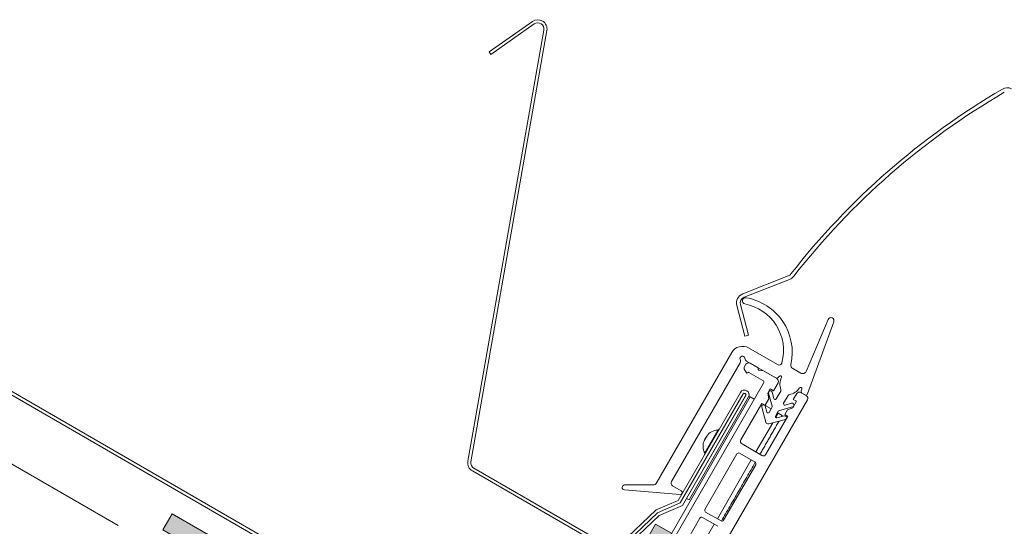
# Model space of a CAD drawing. Units: millimetres. Extents: x 482 to 2144, y 519 to 1364.
# Drawn here: x 1345 to 1505, y 1234 to 1316 of the extents above; entities that cross this region are included whole.
import ezdxf

# ---------------------------------------------------------------- set-up
doc = ezdxf.new("R2010")
doc.units = ezdxf.units.MM
for name, color, linetype, lineweight in [('AA Bemaßung Linien', 1, 'Continuous', 13), ('Klebeband', 7, 'Continuous', 9), ('Roto Abdeckblech', 5, 'Continuous', 9), ('Roto Dichtungen', 6, 'Continuous', 9), ('Roto Eindeckrahmen', 5, 'Continuous', 9), ('Roto H Rahmenträger', 5, 'Continuous', 9)]:
    doc.layers.add(name, color=color, linetype=linetype, lineweight=lineweight)

# ---------------------------------------------------------------- blocks, each defined once
blk = doc.blocks.new('Klebeband A1')
at = {"layer": 'Klebeband'}
blk.add_hatch(color=256, dxfattribs=at).paths.add_polyline_path([(15.64918954095128, -2.99999968344241), (15.64918954095083, 3.165600901e-07), (6.02527895262483, 3.165600901e-07), (0.7999719040808494, 2.999999999999999), (-34.68381851150434, 3.000000000000341), (-43.31042480431722, 5.000002681632053), (-46.42704059338325, 5.000002681631713), (-47.79104614254538, 6.363974702877031), (-47.79104614254538, 19.00000174283298), (-47.79104614251401, 23.00238881156587), (-53.04106187827709, 30.09747315699302), (-53.0410618782771, 37.76211598906297), (-56.04106187827528, 37.76211598906014), (-56.0410618782753, 29.05355041009137), (-50.79104614254355, 22.0131478492143), (-50.79104614254311, 19.00000174283332), (-50.79104614254402, 6.335706194532446, 0.1964413759989129), (-49.93232432818254, 4.262611710502755), (-48.52827252406521, 2.858594418659982, 0.1961120318763523), (-46.45889470009779, 2.000002681634109), (-43.31042480431042, 2.00000268163319), (-34.68381851149162, -6.821e-13), (1.27452731782e-05, 0), (5.225319793820744, -2.99999968344241)])
for p, q in [((-53.0410618782771, 37.76211598906298), (-56.04106187827529, 37.76211598906014)), ((-56.04106187827529, 29.05355041009136), (-56.04106187827529, 37.76211598906014)), ((-53.0410618782771, 30.09747315699303), (-53.0410618782771, 37.76211598906298)), ((-50.79104614254356, 22.0131478492143), (-56.04106187827529, 29.05355041009136)), ((-47.79104614251401, 23.00238881156588), (-53.0410618782771, 30.09747315699303)), ((-47.79104614251446, 19.00000174283286), (-47.79104614251401, 23.00238881156588)), ((-50.79104614254311, 19.00000174283332), (-50.79104614254356, 22.0131478492143)), ((-50.79104614254311, 19.00000174283332), (-50.79104614254402, 6.363962336832969)), ((-47.79104614254538, 19.00000174283298), (-47.79104614254538, 6.363962336832969)), ((-47.79106019770734, 6.363988757693505), (-46.42706750670777, 5.000029594294687)), ((-46.42709207524285, 5.000002681631713), (-43.3104248046443, 5.000002681632054)), ((-43.31042480461928, 5.000002681702085), (-34.68381851150434, 3.000000000000341)), ((-49.91235446924429, 4.242642342433327), (-48.54836177824336, 2.87868317903451)), ((-46.42709207524376, 2.0000026816341), (-43.31042480464384, 2.000002681633191)), ((-43.31042480461838, 2.000002681704586), (-34.68381851149161, -6.821e-13)), ((0.7999719040808487, 3), (-34.68381851150434, 3.000000000000341)), ((0.7999719040808487, 3), (6.02527895262483, 3.165600901e-07)), ((-34.68381851149161, -6.821e-13), (0, 0)), ((1.21939001474e-05, 3.165591806e-07), (5.225319793820744, -2.99999968344241)), ((6.02527895262483, 3.165600901e-07), (15.64918954095083, 3.165600901e-07)), ((15.64918954095128, -2.99999968344241), (15.64918954095083, 3.165600901e-07)), ((5.225319793820744, -2.99999968344241), (15.64918954095128, -2.99999968344241))]:
    blk.add_line(p, q, dxfattribs=at)
for centre, start, end in [((-47.82518371323658, 6.34983426229769), 179.7270699711009, 225.2734907699445), ((-46.44116174912778, 4.965845748002607), 224.726286620865, 270.2727074196966)]:
    blk.add_arc(centre, 2.965896079075628, start, end, dxfattribs=at)

msp = doc.modelspace()

# ---------------------------------------------------------------- linework, layer by layer
at = {"layer": 'AA Bemaßung Linien'}
msp.add_line((1306.902023875732, 1265.465377273006), (1361.454769723763, 1233.969334772612), dxfattribs=at)
at = {"layer": 'Roto Abdeckblech'}
for p, q in [((1462.674875430433, 1271.502416386698), (1470.062291889042, 1274.412366693679)), ((1462.894776597696, 1270.944165597842), (1470.282193056355, 1273.854115904909)), ((1463.037703654433, 1264.666206011887), (1461.715810380173, 1269.599629761885)), ((1463.617261599201, 1264.821498095155), (1462.29536832494, 1269.754921845152)), ((1463.617261599201, 1264.821498095155), (1463.037703654433, 1264.666206011887))]:
    msp.add_line(p, q, dxfattribs=at)
for centre, radius, start, end in [((1565.530685155395, 1200.495582115369), 120.5994899260651, 120.2505288601963, 142.0101092924142), ((1565.531291220488, 1200.494902855103), 120.0003623784988, 120.250610142493, 142.0100315801046), ((1505.580891555318, 1303.290999672771), 1.600012517631088, 64.8804691499022, 120.2503315734037), ((1469.695622906891, 1275.342939929235), 1.000206323321604, 291.5056728490987, 322.0088417131097), ((1469.69526778717, 1275.343488178234), 1.600846975888895, 291.508189543493, 322.0016926885039), ((1463.26134356698, 1270.013724795619), 1.600046101940445, 111.5018965402, 194.9989853223933), ((1463.261309922135, 1270.013743558835), 1.000015924166098, 111.5016171851074, 194.9999138191943)]:
    msp.add_arc(centre, radius, start, end, dxfattribs=at)
at = {"layer": 'Roto Dichtungen'}
for p, q in [((1472.941024381295, 1258.945501404861), (1476.510009356825, 1267.353398196129)), ((1477.44009593214, 1266.987030914211), (1473.191033637756, 1255.312778109814)), ((1468.305290893635, 1260.036401380085), (1463.626635594154, 1262.737624276685)), ((1448.644555157749, 1240.787967468547), (1460.894555303049, 1262.005590112932)), ((1462.240229675198, 1260.90206607334), (1462.290187920591, 1260.715726228814)), ((1463.062896192419, 1260.92280005725), (1463.012989566212, 1261.109110099426)), ((1462.240239007254, 1260.336314948734), (1451.122064011004, 1241.079070967786)), ((1463.295877535731, 1260.619186075482), (1468.048141723901, 1257.875465067182)), ((1470.776218313294, 1259.418101923752), (1472.088738098579, 1258.660318272402)), ((1468.427970299266, 1257.942427009482), (1468.615207446842, 1258.165522575347)), ((1472.241606647519, 1256.071820020647), (1472.142018793796, 1255.798120111381)), ((1466.861606942968, 1255.441510539698), (1467.433529355798, 1253.307125780067)), ((1467.728365768437, 1254.524946932278), (1467.441179732859, 1255.596739808275)), ((1468.830674496932, 1255.75137084526), (1468.094750849082, 1254.476713696694)), ((1469.307181128595, 1253.776716748443), (1470.043104776445, 1255.051373897011)), ((1472.273890719177, 1255.435727747232), (1472.759110602841, 1255.155585916782)), ((1465.752692417496, 1253.163740639989), (1466.407504432624, 1250.719971360899)), ((1466.590718177004, 1252.354450315009), (1466.332073954167, 1253.319693301845)), ((1467.403549497687, 1253.079484649816), (1466.957103257736, 1252.306217079373)), ((1468.624950646664, 1252.619258377067), (1470.757964428892, 1253.190823914568)), ((1470.602670835522, 1253.770381145089), (1469.532144876328, 1253.483534578777)), ((1467.996351334025, 1251.706206922774), (1468.442797573975, 1252.479474493216)), ((1469.432067673214, 1251.737475579857), (1468.221315081758, 1251.413024753108)), ((1466.897421657737, 1250.4371175191), (1469.588420374215, 1251.158204191825)), ((1443.535006764096, 1240.537966613806), (1448.21155807746, 1240.537958286356)), ((1451.305045287533, 1240.396076314767), (1452.719564374574, 1239.579403339105)), ((1452.538196992257, 1239.02124440239), (1443.493195033107, 1239.740158044582))]:
    msp.add_line(p, q, dxfattribs=at)
for centre, radius, start, end in [((1463.139794433676, 1270.363527751026), 0.5158584445208511, 82.3390500614564, 256.3627158375827), ((1461.700781980862, 1262.001979523921), 9.000001468036473, 347.5828614042021, 80.35568559161283), ((1461.617548088467, 1262.312625815383), 7.678411011243337, 345.1214649433926, 79.48982458110142), ((1476.970259081197, 1267.158045267511), 0.4999925754593723, 339.999168191493, 157.0012118589051), ((1462.626611630642, 1261.005570407492), 2.0000146333268, 59.99944932959876, 149.9995901832041), ((1462.626609620706, 1261.005588086382), 0.4000078367608806, 14.99886806760017, 194.9988680674988), ((1463.545979159388, 1261.052301472712), 0.5001397500111419, 195.0066088892986, 239.9958001401016), ((1461.806906506161, 1260.586355997068), 0.5002974938746393, 330.0142410625045, 14.98621295710633), ((1468.555311509026, 1260.469349139081), 0.4999540680385944, 239.9942326561051, 345.1280772403027), ((1471.076115071777, 1259.937669593467), 0.5999071837844435, 167.5764153446077, 240.0062675471907), ((1468.198170062915, 1258.135191313329), 0.2999437037788453, 239.9875396896081, 320.0089247071024), ((1468.768409442292, 1258.036992578491), 0.1999770274085705, 334.2424862625081, 140.004771759208), ((1471.20066126194, 1256.863882477119), 2.500400027357579, 154.2520231317987, 200.1024302193976), ((1472.388724954922, 1259.179935191791), 0.5999948807356562, 240.0011670606981, 337.0002997901015), ((1469.821938514834, 1257.659534465781), 2.499781912709523, 279.8915777670077, 325.7539688817949), ((1472.053654837179, 1256.140218337961), 0.200010531776669, 340.0028391347035, 145.7490393519078), ((1467.150659569949, 1255.521864811615), 0.3000137165601982, 14.45218155177569, 195.5354967108611), ((1467.921545731326, 1254.576695899408), 0.1999911339999169, 194.9962785463977, 330.0044209560982), ((1468.571164219631, 1255.901346553689), 0.2997303741144925, 329.9756016151023, 20.12939000229567), ((1470.303071431336, 1254.901148848555), 0.3002502736837719, 99.91702613130067, 149.9779822511906), ((1472.423857680009, 1255.69548942085), 0.2999436887366704, 159.9910742468943, 240.0010771734946), ((1472.909129323425, 1255.415375572518), 0.2999938028719418, 239.9951879711984, 340.0013131291993), ((1466.041803682649, 1253.243869889506), 0.3000100337746649, 14.63948891940362, 195.4910927183578), ((1467.143785589283, 1253.229489717487), 0.2999646786327816, 329.994986967509, 14.99989932150676), ((1469.480400126584, 1253.676730308996), 0.2000052732286228, 150.0053577276039, 284.9939427698978), ((1470.681175260317, 1253.480832333105), 0.3000024321171768, 284.8305849831876, 105.1697289024529), ((1466.783898139979, 1252.406199282089), 0.1999911339999169, 194.9962785463977, 330.0044209560982), ((1468.169541020381, 1251.606197992089), 0.1999911339999812, 149.9955790439015, 285.0037214534916), ((1468.702587727477, 1252.329514883388), 0.2999646786328664, 105.000100678493, 150.0050130325037), ((1469.513633249452, 1251.448754680953), 0.3000211672365417, 284.4344860676326, 105.7753392347278), ((1466.79389891463, 1250.823518551897), 0.4000283945531115, 195.0018125860031, 284.9981874140059), ((1443.535006714615, 1240.137966692502), 0.3999999213414794, 89.99999291589602, 263.9999561570986), ((1448.21149053318, 1241.038039030232), 0.5000807484420948, 270.007738748599, 329.9958738922002), ((1451.554942689747, 1240.829035000682), 0.4999019257390833, 149.9887494807938, 240.007088222197), ((1452.569555170315, 1239.319601019794), 0.3000000108013603, 264.0000695275989, 59.99797134120306)]:
    msp.add_arc(centre, radius, start, end, dxfattribs=at)
at = {"layer": 'Roto Eindeckrahmen'}
for p, q in [((1428.599314639186, 1315.649968338349), (1421.554611510536, 1310.717209444088)), ((1428.886121976271, 1315.240384989763), (1421.841416984969, 1310.307622869297)), ((1418.124200146961, 1244.375791934915), (1430.44446644506, 1314.247605087999)), ((1418.616618991737, 1244.28895956307), (1430.936884824185, 1314.160771909627)), ((1421.554611510536, 1310.717209444088), (1421.841416984969, 1310.307622869297)), ((1415.659491650458, 1213.856214794853), (1317.241478083268, 1270.677881450783)), ((1415.859953556575, 1214.317828423153), (1317.49134777714, 1271.110969449728)), ((1462.303388195572, 1255.545713913557), (1452.187678404526, 1238.02479060084)), ((1462.736369512964, 1255.295732033407), (1452.538198418309, 1237.631981553184)), ((1463.244402787876, 1255.175624747291), (1452.888810327537, 1237.239212463508)), ((1453.544402501777, 1238.374731418333), (1463.169402449627, 1255.045720350858)), ((1453.977435438352, 1238.124719735833), (1463.602435386202, 1254.795708668357)), ((1463.244402787876, 1255.175624747291), (1462.811369851213, 1255.425636429841)), ((1456.843193052405, 1248.463146763549), (1456.456973580704, 1247.794195015693)), ((1458.640472337847, 1249.440252960528), (1456.509414434698, 1245.7491523984)), ((1440.346434330058, 1230.406125146628), (1418.851404441536, 1242.816286439005)), ((1440.71986138474, 1230.767877299843), (1419.101404482488, 1243.249299211825)), ((1448.653486978911, 1236.488053449226), (1452.187678404526, 1238.02479060084)), ((1448.876977951804, 1236.040009632719), (1452.538198418309, 1237.631981553184)), ((1449.156766681452, 1235.616445207376), (1452.888810327537, 1237.239212463508)), ((1453.544402501777, 1238.374731418333), (1453.977435438352, 1238.124719735833)), ((1448.876977951804, 1236.040009632719), (1441.943028797756, 1229.484330900916)), ((1449.156766681452, 1235.616445207376), (1442.240231817357, 1229.077230757001)), ((1448.653486978911, 1236.488053449226), (1442.85064801981, 1231.001779018522))]:
    msp.add_line(p, q, dxfattribs=at)
for centre, radius, start, end in [((1429.459681907938, 1314.421251108199), 1.499992622876296, 349.9996814389066, 125.0003192103968), ((1429.459696429892, 1314.42127278796), 0.9999662258696828, 349.9985229316998, 125.0012163464006), ((1462.952908996937, 1255.170706451693), 0.7500052452296706, 330.000426885403, 149.9995731145967), ((1462.952880394102, 1255.170716514928), 0.2500116827600962, 330.0025608514004, 149.9974391485992), ((1460.960934077642, 1245.63980004227), 4.992702460580574, 145.5633496045937, 154.436650395393), ((1458.698985415621, 1247.191122799938), 2.249891166115406, 91.4902633928023, 145.5719188171989), ((1458.634047984796, 1249.690110527037), 0.2499401445697211, 271.4728680711013, 330.0024703945021), ((1458.486474829021, 1246.8230436668), 2.249891166115328, 154.4280811828007, 208.5097366071973), ((1456.289822824449, 1245.629787222131), 0.2499370332704262, 329.9971299307942, 28.52753160360373), ((1419.601477281989, 1244.115349978444), 1.500059247570813, 170.0015745959039, 239.9980953378076), ((1419.601355812585, 1244.115277854465), 0.9999359690674907, 169.9974021131973, 240.0011040276956)]:
    msp.add_arc(centre, radius, start, end, dxfattribs=at)
at = {"layer": 'Roto H Rahmenträger'}
for p, q in [((1462.924588338629, 1259.321754531397), (1463.315349853184, 1258.644951845453)), ((1463.199340722056, 1260.097570191597), (1462.924619189006, 1259.62173853842)), ((1465.181369736814, 1259.530596645633), (1463.882322546184, 1260.280601890833)), ((1465.181399412754, 1259.270771794669), (1465.181369736814, 1259.530596645633)), ((1463.315349853184, 1258.644951845453), (1463.540379612624, 1258.774838570817)), ((1463.690358345967, 1258.77485231502), (1465.953651007516, 1257.46813968762)), ((1466.047435610052, 1259.030573280583), (1465.312881254041, 1259.121922878249)), ((1468.212497054734, 1257.780574472683), (1466.047435610052, 1259.030573280583)), ((1466.063449445355, 1257.058335806152), (1439.822284790856, 1211.607305374778)), ((1466.725879727868, 1255.405710918935), (1467.125879979668, 1256.098531678093)), ((1467.125879979668, 1256.098531678093), (1467.645478208263, 1255.798541500944)), ((1467.645478208263, 1255.798541500944), (1468.395477865563, 1257.097579013047)), ((1463.89392638319, 1254.800622124691), (1445.263926086242, 1222.532515065349)), ((1463.89392638319, 1254.800622124691), (1463.664272844645, 1254.93321265699)), ((1464.543449978505, 1254.425619502091), (1463.89392638319, 1254.800622124691)), ((1466.295478638913, 1253.460273656634), (1466.887952533263, 1254.486468543805)), ((1466.887952533263, 1254.486468543805), (1466.725879727868, 1255.405710918935)), ((1471.426553564301, 1255.347586642446), (1470.876553567251, 1254.394958703393)), ((1472.109587007489, 1255.530588539355), (1472.975601261573, 1255.030594976636)), ((1450.808634405256, 1215.636235401833), (1473.158633691505, 1254.347569714746)), ((1462.375879666768, 1247.871289800184), (1465.775880410317, 1253.760263833784)), ((1465.775880410317, 1253.760263833784), (1466.295478638913, 1253.460273656634)), ((1467.271418107386, 1252.850626368541), (1466.308876067907, 1253.406350274141)), ((1470.796203502894, 1253.055708391736), (1469.919028232, 1252.736476173206)), ((1471.396203414944, 1254.094938723943), (1470.796203502894, 1253.055708391736)), ((1470.876553567251, 1254.394958703393), (1471.396203414944, 1254.094938723943)), ((1469.996203930544, 1251.670068486393), (1466.446203441794, 1245.521287272983)), ((1468.029400130197, 1251.463518544272), (1468.440539931297, 1252.175633568791)), ((1468.440539931297, 1252.175633568791), (1468.310666183676, 1252.250616211941)), ((1469.090063526611, 1251.80063094619), (1468.440539931297, 1252.175633568791)), ((1469.919028232, 1252.736476173206), (1469.47655408285, 1251.970088465842)), ((1469.47655408285, 1251.970088465842), (1469.996203930544, 1251.670068486393)), ((1464.810539764746, 1245.888288848843), (1467.535539326646, 1250.608126540656)), ((1465.763170929919, 1245.338286989193), (1462.558861408859, 1247.188295953742)), ((1461.745478451913, 1245.579442158302), (1456.545478204913, 1236.572777531127)), ((1464.66675478151, 1244.23925205611), (1462.155277311368, 1245.68925424956)), ((1458.560539671597, 1235.062971140197), (1464.060539641797, 1244.589250530211)), ((1459.576553903651, 1234.822785160527), (1464.77655415065, 1243.829449787701)), ((1456.655277341168, 1236.162974859547), (1459.166754811309, 1234.712972666097)), ((1455.745478283363, 1235.187137020951), (1449.045478139763, 1223.582396361518)), ((1451.060539839246, 1222.072590373808), (1458.060539706048, 1234.196945796081)), ((1458.666754845759, 1233.846947321982), (1456.155277375618, 1235.296949515431))]:
    msp.add_line(p, q, dxfattribs=at)
for centre, radius, start, end in [((1463.184372319239, 1259.471719820206), 0.29996217172804, 149.9916994999978, 209.9965158812993), ((1463.632355271417, 1259.847566069506), 0.5000036610002268, 60.00457224050006, 149.9996967780997), ((1465.331389117975, 1259.270766321721), 0.1499897052556425, 179.9979093442918, 262.9119660696024), ((1463.615380881491, 1258.644968547326), 0.149971374979094, 60.00362746069846, 120.0068738911995), ((1467.962460670102, 1257.347578551956), 0.5000036610002268, 330.0003032219131, 59.99542775949961), ((1465.80366643192, 1257.208343389936), 0.2999824815434604, 329.9963955830997, 60.00146995270158), ((1471.859568112243, 1255.0975825221), 0.5000036589454179, 59.99774186579934, 149.9996968757021), ((1472.725616498263, 1254.597569253299), 0.5000036589453042, 330.0003031242976, 60.00225813420043), ((1462.808897793579, 1247.621291874417), 0.5000036610230502, 150.0005166663016, 239.9954277584965), ((1462.005278823743, 1245.429467819734), 0.2999808917644445, 59.99822639800295, 150.0035523277054), ((1466.01318982515, 1245.771293006388), 0.5000036589680698, 239.9977418669067, 329.9994834311964), ((1464.516772377621, 1243.979456340335), 0.2999808917644457, 329.9964476723073, 60.00177360199678), ((1456.005279178859, 1235.037161999802), 0.2999816866035891, 59.99837821900931, 150.0034894416014), ((1456.805260830908, 1236.422770866275), 0.2999816866035891, 149.9965105583981, 240.0016217809905), ((1459.316753008067, 1234.972760181725), 0.2999816866035071, 239.9983782188922, 330.0034894416017)]:
    msp.add_arc(centre, radius, start, end, dxfattribs=at)
for points in [[(1469.090063526623, 1251.800630946241), (1468.984327680759, 1251.617491089023)], [(1468.560063681894, 1250.882644287165), (1465.460063360028, 1245.513286226215)], [(1464.707965432994, 1244.210614404325), (1459.212161303826, 1234.691602424158)]]:
    msp.add_open_spline(points, degree=1, dxfattribs=at)

# ---------------------------------------------------------------- block references
at = {"xscale": -1, "rotation": 329.9999999999999}
msp.add_blockref('Klebeband A1', (1383.730943010181, 1228.036386790427), dxfattribs=at)

doc.saveas('drawing.dxf')
